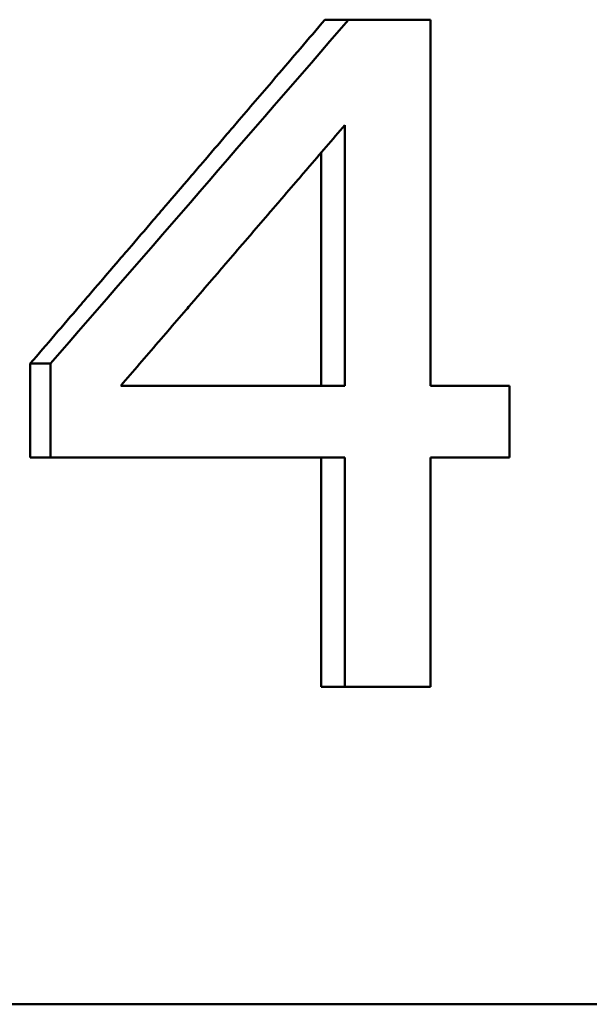
# Model space of a CAD drawing. Units: millimetres. Extents: x 763 to 1414, y 563 to 1123.
# Drawn here: x 1272 to 1276, y 785 to 792 of the extents above; entities that cross this region are included whole.
import ezdxf

# ---------------------------------------------------------------- set-up
doc = ezdxf.new("R2010")
doc.units = ezdxf.units.MM
doc.header["$LTSCALE"] = 5
doc.layers.add('Visible Edges(Frese)', color=7, linetype='Continuous', lineweight=50)

msp = doc.modelspace()

# ---------------------------------------------------------------- linework, layer by layer
at = {"layer": 'Visible Edges(Frese)'}
for p, q in [((1274.2694, 792.387), (1274.4463, 792.387)), ((1274.418, 791.5969), (1274.418, 789.6439)), ((1274.2415, 789.6439), (1274.2415, 791.391)), ((1272.0631, 789.105), (1272.0631, 789.81)), ((1272.0631, 789.81), (1272.214, 789.81)), ((1272.7406, 789.6439), (1274.418, 789.6439)), ((1272.0631, 789.105), (1272.214, 789.105)), ((1274.2415, 787.387), (1274.2415, 789.105)), ((1274.2415, 787.387), (1274.418, 787.387)), ((1224.0113, 785.0075), (1301.0638, 785.0075)), ((1301.0638, 785.0075), (1224.0113, 785.0075))]:
    msp.add_line(p, q, dxfattribs=at)
for points, knots in [([(1272.0631, 789.81), (1272.1245, 789.8816), (1272.1859, 789.9532), (1272.2473, 790.0248), (1272.3087, 790.0964), (1272.3701, 790.1679), (1272.4314, 790.2395), (1272.4621, 790.2753), (1272.4928, 790.3111), (1272.5235, 790.3469), (1272.5849, 790.4185), (1272.6462, 790.4901), (1272.7076, 790.5616), (1272.7382, 790.5974), (1272.7689, 790.6332), (1272.7996, 790.669), (1272.8609, 790.7406), (1272.9222, 790.8122), (1272.9835, 790.8838), (1273.0142, 790.9196), (1273.0448, 790.9554), (1273.0755, 790.9911), (1273.1368, 791.0627), (1273.1981, 791.1343), (1273.2593, 791.2059), (1273.29, 791.2417), (1273.3206, 791.2775), (1273.3513, 791.3133), (1273.4125, 791.3848), (1273.4738, 791.4564), (1273.535, 791.528), (1273.5656, 791.5638), (1273.5963, 791.5996), (1273.6269, 791.6354), (1273.7187, 791.7428), (1273.8105, 791.8501), (1273.9023, 791.9575), (1274.0247, 792.1007), (1274.1471, 792.2438), (1274.2694, 792.387)], [0, 0, 0, 0, 0.0284353, 0.0284353, 0.0284353, 0.0568706, 0.0568706, 0.0568706, 0.0710883, 0.0710883, 0.0710883, 0.0995236, 0.0995236, 0.0995236, 0.1137412, 0.1137412, 0.1137412, 0.1421765, 0.1421765, 0.1421765, 0.1563942, 0.1563942, 0.1563942, 0.1848295, 0.1848295, 0.1848295, 0.1990472, 0.1990472, 0.1990472, 0.2274825, 0.2274825, 0.2274825, 0.2417001, 0.2417001, 0.2417001, 0.2843531, 0.2843531, 0.2843531, 0.3412237, 0.3412237, 0.3412237, 0.3412237]), ([(1274.4463, 792.387), (1274.4633, 792.387), (1274.4803, 792.387), (1274.4974, 792.387), (1274.5144, 792.387), (1274.5314, 792.387), (1274.5485, 792.387), (1274.557, 792.387), (1274.5655, 792.387), (1274.574, 792.387), (1274.5911, 792.387), (1274.6081, 792.387), (1274.6251, 792.387), (1274.6336, 792.387), (1274.6421, 792.387), (1274.6507, 792.387), (1274.6677, 792.387), (1274.6847, 792.387), (1274.7017, 792.387), (1274.7103, 792.387), (1274.7188, 792.387), (1274.7273, 792.387), (1274.7528, 792.387), (1274.7784, 792.387), (1274.8039, 792.387), (1274.8209, 792.387), (1274.8379, 792.387), (1274.855, 792.387), (1274.8635, 792.387), (1274.872, 792.387), (1274.8805, 792.387), (1274.9401, 792.387), (1274.9996, 792.387), (1275.0592, 792.387)], [0, 0, 0, 0, 0.00513236, 0.00513236, 0.00513236, 0.01026472, 0.01026472, 0.01026472, 0.0128309, 0.0128309, 0.0128309, 0.01796326, 0.01796326, 0.01796326, 0.02052944, 0.02052944, 0.02052944, 0.0256618, 0.0256618, 0.0256618, 0.02822798, 0.02822798, 0.02822798, 0.03592653, 0.03592653, 0.03592653, 0.04105889, 0.04105889, 0.04105889, 0.04362507, 0.04362507, 0.04362507, 0.06158833, 0.06158833, 0.06158833, 0.06158833]), ([(1272.7406, 789.6439), (1272.7873, 789.6981), (1272.8339, 789.7524), (1272.8806, 789.8066), (1272.9272, 789.8609), (1272.9739, 789.9151), (1273.0205, 789.9694), (1273.0439, 789.9965), (1273.0672, 790.0236), (1273.0905, 790.0508), (1273.1371, 790.105), (1273.1838, 790.1593), (1273.2304, 790.2135), (1273.2537, 790.2406), (1273.277, 790.2678), (1273.3003, 790.2949), (1273.347, 790.3491), (1273.3936, 790.4034), (1273.4402, 790.4576), (1273.4635, 790.4848), (1273.4868, 790.5119), (1273.5101, 790.539), (1273.5567, 790.5933), (1273.6033, 790.6475), (1273.6499, 790.7018), (1273.6732, 790.7289), (1273.6965, 790.756), (1273.7198, 790.7831), (1273.7664, 790.8374), (1273.8129, 790.8916), (1273.8595, 790.9459), (1273.8828, 790.973), (1273.9061, 791.0001), (1273.9294, 791.0273), (1273.9759, 791.0815), (1274.0225, 791.1358), (1274.069, 791.19), (1274.0923, 791.2171), (1274.1156, 791.2443), (1274.1388, 791.2714), (1274.1854, 791.3256), (1274.2319, 791.3799), (1274.2785, 791.4341), (1274.325, 791.4884), (1274.3715, 791.5426), (1274.418, 791.5969)], [-0.2577154, -0.2577154, -0.2577154, -0.2577154, -0.2362391, -0.2362391, -0.2362391, -0.2147629, -0.2147629, -0.2147629, -0.2040247, -0.2040247, -0.2040247, -0.1825484, -0.1825484, -0.1825484, -0.1718103, -0.1718103, -0.1718103, -0.150334, -0.150334, -0.150334, -0.1395959, -0.1395959, -0.1395959, -0.1181196, -0.1181196, -0.1181196, -0.1073814, -0.1073814, -0.1073814, -0.0859051, -0.0859051, -0.0859051, -0.075167, -0.075167, -0.075167, -0.0536907, -0.0536907, -0.0536907, -0.0429526, -0.0429526, -0.0429526, -0.0214763, -0.0214763, -0.0214763, 0, 0, 0, 0]), ([(1272.214, 789.105), (1272.214, 789.1246), (1272.214, 789.1442), (1272.214, 789.1638), (1272.214, 789.1833), (1272.214, 789.2029), (1272.214, 789.2225), (1272.214, 789.2519), (1272.214, 789.2813), (1272.214, 789.3106), (1272.214, 789.3204), (1272.214, 789.3302), (1272.214, 789.34), (1272.214, 789.3596), (1272.214, 789.3792), (1272.214, 789.3988), (1272.214, 789.4086), (1272.214, 789.4183), (1272.214, 789.4281), (1272.214, 789.4477), (1272.214, 789.4673), (1272.214, 789.4869), (1272.214, 789.4967), (1272.214, 789.5065), (1272.214, 789.5163), (1272.214, 789.6142), (1272.214, 789.7121), (1272.214, 789.81)], [0, 0, 0, 0, 0.0058752, 0.0058752, 0.0058752, 0.01175041, 0.01175041, 0.01175041, 0.02056321, 0.02056321, 0.02056321, 0.02350081, 0.02350081, 0.02350081, 0.02937601, 0.02937601, 0.02937601, 0.03231361, 0.03231361, 0.03231361, 0.03818882, 0.03818882, 0.03818882, 0.04112642, 0.04112642, 0.04112642, 0.07050243, 0.07050243, 0.07050243, 0.07050243]), ([(1275.0592, 789.6439), (1275.0756, 789.6439), (1275.0921, 789.6439), (1275.1085, 789.6439), (1275.125, 789.6439), (1275.1414, 789.6439), (1275.1579, 789.6439), (1275.1661, 789.6439), (1275.1743, 789.6439), (1275.1826, 789.6439), (1275.199, 789.6439), (1275.2154, 789.6439), (1275.2319, 789.6439), (1275.2401, 789.6439), (1275.2483, 789.6439), (1275.2566, 789.6439), (1275.273, 789.6439), (1275.2895, 789.6439), (1275.3059, 789.6439), (1275.3141, 789.6439), (1275.3223, 789.6439), (1275.3306, 789.6439), (1275.347, 789.6439), (1275.3635, 789.6439), (1275.3799, 789.6439), (1275.3881, 789.6439), (1275.3963, 789.6439), (1275.4046, 789.6439), (1275.421, 789.6439), (1275.4374, 789.6439), (1275.4539, 789.6439), (1275.4621, 789.6439), (1275.4703, 789.6439), (1275.4785, 789.6439), (1275.5032, 789.6439), (1275.5279, 789.6439), (1275.5525, 789.6439), (1275.5854, 789.6439), (1275.6182, 789.6439), (1275.6511, 789.6439)], [0, 0, 0, 0, 0.00496353, 0.00496353, 0.00496353, 0.00992707, 0.00992707, 0.00992707, 0.01240883, 0.01240883, 0.01240883, 0.01737237, 0.01737237, 0.01737237, 0.01985413, 0.01985413, 0.01985413, 0.02481767, 0.02481767, 0.02481767, 0.02729943, 0.02729943, 0.02729943, 0.03226297, 0.03226297, 0.03226297, 0.03474473, 0.03474473, 0.03474473, 0.03970827, 0.03970827, 0.03970827, 0.04219003, 0.04219003, 0.04219003, 0.04963533, 0.04963533, 0.04963533, 0.0595624, 0.0595624, 0.0595624, 0.0595624]), ([(1275.6511, 789.6439), (1275.6511, 789.6289), (1275.6511, 789.614), (1275.6511, 789.599), (1275.6511, 789.584), (1275.6511, 789.5691), (1275.6511, 789.5541), (1275.6511, 789.5466), (1275.6511, 789.5391), (1275.6511, 789.5316), (1275.6511, 789.5167), (1275.6511, 789.5017), (1275.6511, 789.4867), (1275.6511, 789.4792), (1275.6511, 789.4717), (1275.6511, 789.4643), (1275.6511, 789.4493), (1275.6511, 789.4343), (1275.6511, 789.4194), (1275.6511, 789.4119), (1275.6511, 789.4044), (1275.6511, 789.3969), (1275.6511, 789.3819), (1275.6511, 789.367), (1275.6511, 789.352), (1275.6511, 789.3445), (1275.6511, 789.337), (1275.6511, 789.3295), (1275.6511, 789.3146), (1275.6511, 789.2996), (1275.6511, 789.2846), (1275.6511, 789.2771), (1275.6511, 789.2697), (1275.6511, 789.2622), (1275.6511, 789.2098), (1275.6511, 789.1574), (1275.6511, 789.105)], [0, 0, 0, 0, 0.00449082, 0.00449082, 0.00449082, 0.00898163, 0.00898163, 0.00898163, 0.01122704, 0.01122704, 0.01122704, 0.01571786, 0.01571786, 0.01571786, 0.01796326, 0.01796326, 0.01796326, 0.02245408, 0.02245408, 0.02245408, 0.02469949, 0.02469949, 0.02469949, 0.0291903, 0.0291903, 0.0291903, 0.03143571, 0.03143571, 0.03143571, 0.03592653, 0.03592653, 0.03592653, 0.03817193, 0.03817193, 0.03817193, 0.05388979, 0.05388979, 0.05388979, 0.05388979]), ([(1275.6511, 789.105), (1275.6347, 789.105), (1275.6182, 789.105), (1275.6018, 789.105), (1275.5854, 789.105), (1275.5689, 789.105), (1275.5525, 789.105), (1275.5443, 789.105), (1275.5361, 789.105), (1275.5279, 789.105), (1275.5114, 789.105), (1275.495, 789.105), (1275.4785, 789.105), (1275.4703, 789.105), (1275.4621, 789.105), (1275.4539, 789.105), (1275.4374, 789.105), (1275.421, 789.105), (1275.4046, 789.105), (1275.3963, 789.105), (1275.3881, 789.105), (1275.3799, 789.105), (1275.3635, 789.105), (1275.347, 789.105), (1275.3306, 789.105), (1275.3223, 789.105), (1275.3141, 789.105), (1275.3059, 789.105), (1275.2895, 789.105), (1275.273, 789.105), (1275.2566, 789.105), (1275.2483, 789.105), (1275.2401, 789.105), (1275.2319, 789.105), (1275.1743, 789.105), (1275.1168, 789.105), (1275.0592, 789.105)], [0, 0, 0, 0, 0.00496353, 0.00496353, 0.00496353, 0.00992707, 0.00992707, 0.00992707, 0.01240883, 0.01240883, 0.01240883, 0.01737237, 0.01737237, 0.01737237, 0.01985413, 0.01985413, 0.01985413, 0.02481767, 0.02481767, 0.02481767, 0.02729943, 0.02729943, 0.02729943, 0.03226297, 0.03226297, 0.03226297, 0.03474473, 0.03474473, 0.03474473, 0.03970827, 0.03970827, 0.03970827, 0.04219003, 0.04219003, 0.04219003, 0.0595624, 0.0595624, 0.0595624, 0.0595624]), ([(1275.0592, 787.387), (1275.0236, 787.387), (1274.988, 787.387), (1274.9524, 787.387), (1274.9435, 787.387), (1274.9346, 787.387), (1274.9257, 787.387), (1274.899, 787.387), (1274.8723, 787.387), (1274.8455, 787.387), (1274.8188, 787.387), (1274.7921, 787.387), (1274.7654, 787.387), (1274.7476, 787.387), (1274.7298, 787.387), (1274.712, 787.387), (1274.7031, 787.387), (1274.6942, 787.387), (1274.6853, 787.387), (1274.6675, 787.387), (1274.6496, 787.387), (1274.6318, 787.387), (1274.6229, 787.387), (1274.614, 787.387), (1274.6051, 787.387), (1274.5428, 787.387), (1274.4804, 787.387), (1274.418, 787.387)], [0, 0, 0, 0, 0.01073744, 0.01073744, 0.01073744, 0.0134218, 0.0134218, 0.0134218, 0.02147488, 0.02147488, 0.02147488, 0.02952796, 0.02952796, 0.02952796, 0.03489668, 0.03489668, 0.03489668, 0.03758104, 0.03758104, 0.03758104, 0.04294976, 0.04294976, 0.04294976, 0.04563412, 0.04563412, 0.04563412, 0.06442464, 0.06442464, 0.06442464, 0.06442464])]:
    msp.add_open_spline(points, degree=3, knots=knots, dxfattribs=at)
for points in [[(1272.214, 789.81), (1272.9597, 790.669), (1273.7038, 791.528), (1274.4463, 792.387)], [(1275.0592, 792.387), (1275.0592, 791.4726), (1275.0592, 790.5583), (1275.0592, 789.6439)], [(1274.418, 789.105), (1273.685, 789.105), (1272.9502, 789.105), (1272.214, 789.105)], [(1274.418, 787.387), (1274.418, 787.9597), (1274.418, 788.5323), (1274.418, 789.105)], [(1275.0592, 789.105), (1275.0592, 788.5323), (1275.0592, 787.9597), (1275.0592, 787.387)]]:
    msp.add_open_spline(points, degree=3, dxfattribs=at)

doc.saveas('drawing.dxf')
